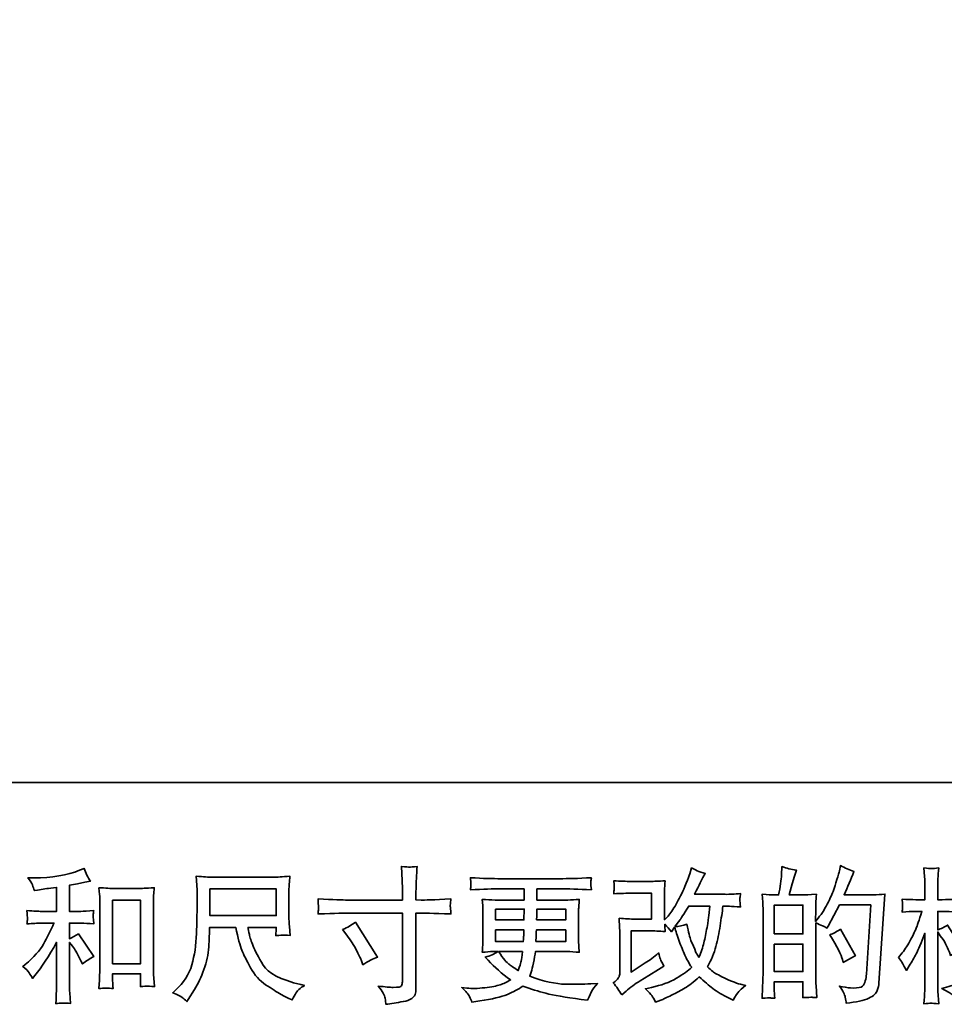
# Model space of a CAD drawing. Units: inches. Extents: x -26 to 431, y -285 to 45.
# Drawn here: x 133 to 202, y -285 to -211 of the extents above; entities that cross this region are included whole.
import ezdxf

# ---------------------------------------------------------------- set-up
doc = ezdxf.new("R2010")
doc.units = ezdxf.units.IN
doc.header["$MEASUREMENT"] = 0
doc.layers.add('图层 1', color=7, linetype='Continuous')

# ---------------------------------------------------------------- blocks, each defined once
blk = doc.blocks.new('block 3')
at = {"layer": '图层 1', "color": 7, "lineweight": 35}
for points in [[(39.956, -67.022), (40.915, -67.022), (40.915, -67.408), (39.956, -67.408), (39.956, -67.022)], [(38.547, -67.186), (38.952, -67.186), (38.952, -68.104), (38.547, -68.104), (38.547, -67.186)], [(44.09, -67.312), (44.506, -67.312), (44.502, -67.469), (44.09, -67.469), (44.09, -67.312)], [(48.125, -67.673), (48.125, -67.255), (48.541, -67.255), (48.541, -67.673), (48.125, -67.673)], [(48.125, -67.82), (48.541, -67.82), (48.541, -68.219), (48.125, -68.219), (48.125, -67.82)]]:
    blk.add_lwpolyline(points, dxfattribs=at)
for points, knots in [([(37.337, -68.236), (37.354, -68.261), (37.37, -68.288), (37.387, -68.317), (37.387, -68.317), (37.422, -68.274), (37.422, -68.274), (37.517, -68.156), (37.622, -67.997), (37.736, -67.794), (37.736, -67.794), (37.736, -68.325), (37.736, -68.325), (37.736, -68.402), (37.735, -68.461), (37.733, -68.502), (37.731, -68.542), (37.728, -68.603), (37.724, -68.683), (37.789, -68.673), (37.86, -68.673), (37.935, -68.681), (37.935, -68.681), (37.925, -68.526), (37.925, -68.526), (37.922, -68.495), (37.921, -68.431), (37.921, -68.331), (37.921, -68.331), (37.921, -67.796), (37.921, -67.796), (37.921, -67.796), (37.966, -67.852), (37.966, -67.852), (37.987, -67.878), (38.004, -67.902), (38.016, -67.924), (38.028, -67.946), (38.052, -67.992), (38.088, -68.063), (38.088, -68.063), (38.111, -68.108), (38.111, -68.108), (38.159, -68.068), (38.214, -68.032), (38.276, -67.999), (38.276, -67.999), (38.051, -67.672), (38.051, -67.672), (38.007, -67.701), (37.964, -67.724), (37.921, -67.742), (37.921, -67.742), (37.921, -67.517), (37.921, -67.517), (37.921, -67.517), (38.086, -67.517), (38.086, -67.517), (38.139, -67.517), (38.201, -67.521), (38.272, -67.529), (38.272, -67.529), (38.268, -67.466), (38.268, -67.466), (38.268, -67.466), (38.266, -67.434), (38.266, -67.434), (38.265, -67.426), (38.265, -67.414), (38.266, -67.399), (38.267, -67.383), (38.27, -67.361), (38.274, -67.334), (38.192, -67.342), (38.128, -67.346), (38.084, -67.346), (38.084, -67.346), (37.921, -67.346), (37.921, -67.346), (37.921, -67.346), (37.921, -66.968), (37.921, -66.968), (37.921, -66.968), (38.037, -66.947), (38.037, -66.947), (38.037, -66.947), (38.146, -66.924), (38.146, -66.924), (38.146, -66.924), (38.225, -66.91), (38.225, -66.91), (38.189, -66.854), (38.159, -66.791), (38.134, -66.724), (38.134, -66.724), (38.068, -66.751), (38.068, -66.751), (37.888, -66.824), (37.667, -66.86), (37.403, -66.86), (37.403, -66.86), (37.319, -66.86), (37.319, -66.86), (37.353, -66.904), (37.375, -66.939), (37.385, -66.964), (37.394, -66.99), (37.404, -67.017), (37.414, -67.044), (37.414, -67.044), (37.459, -67.038), (37.459, -67.038), (37.459, -67.038), (37.592, -67.017), (37.592, -67.017), (37.623, -67.013), (37.671, -67.007), (37.736, -66.999), (37.736, -66.999), (37.736, -67.346), (37.736, -67.346), (37.736, -67.346), (37.511, -67.346), (37.511, -67.346), (37.474, -67.346), (37.405, -67.342), (37.306, -67.334), (37.31, -67.398), (37.312, -67.434), (37.313, -67.442), (37.314, -67.45), (37.314, -67.461), (37.312, -67.474), (37.311, -67.487), (37.309, -67.505), (37.306, -67.529), (37.39, -67.521), (37.459, -67.517), (37.511, -67.517), (37.511, -67.517), (37.697, -67.517), (37.697, -67.517), (37.649, -67.625), (37.598, -67.725), (37.547, -67.819), (37.495, -67.913), (37.407, -68.011), (37.281, -68.114), (37.281, -68.114), (37.246, -68.143), (37.246, -68.143), (37.29, -68.181), (37.321, -68.212), (37.337, -68.236)], [0, 0, 0, 0, 1, 1, 1, 2, 2, 2, 3, 3, 3, 4, 4, 4, 5, 5, 5, 6, 6, 6, 7, 7, 7, 8, 8, 8, 9, 9, 9, 10, 10, 10, 11, 11, 11, 12, 12, 12, 13, 13, 13, 14, 14, 14, 15, 15, 15, 16, 16, 16, 17, 17, 17, 18, 18, 18, 19, 19, 19, 20, 20, 20, 21, 21, 21, 22, 22, 22, 23, 23, 23, 24, 24, 24, 25, 25, 25, 26, 26, 26, 27, 27, 27, 28, 28, 28, 29, 29, 29, 30, 30, 30, 31, 31, 31, 32, 32, 32, 33, 33, 33, 34, 34, 34, 35, 35, 35, 36, 36, 36, 37, 37, 37, 38, 38, 38, 39, 39, 39, 40, 40, 40, 41, 41, 41, 42, 42, 42, 43, 43, 43, 44, 44, 44, 45, 45, 45, 46, 46, 46, 47, 47, 47, 48, 48, 48, 49, 49, 49, 50, 50, 50, 51, 51, 51, 51]), ([(41.947, -67.182), (41.947, -67.182), (42.743, -67.182), (42.743, -67.182), (42.743, -67.182), (42.743, -67.093), (42.743, -67.093), (42.743, -67.011), (42.741, -66.945), (42.739, -66.897), (42.739, -66.897), (42.728, -66.696), (42.728, -66.696), (42.794, -66.702), (42.834, -66.705), (42.847, -66.705), (42.859, -66.706), (42.895, -66.703), (42.955, -66.696), (42.949, -66.786), (42.945, -66.863), (42.942, -66.928), (42.94, -66.993), (42.938, -67.048), (42.938, -67.093), (42.938, -67.093), (42.938, -67.18), (42.938, -67.18), (42.938, -67.18), (43.011, -67.182), (43.011, -67.182), (43.052, -67.184), (43.197, -67.178), (43.445, -67.166), (43.441, -67.196), (43.438, -67.219), (43.436, -67.236), (43.435, -67.252), (43.434, -67.265), (43.435, -67.274), (43.436, -67.285), (43.439, -67.321), (43.445, -67.384), (43.179, -67.374), (43.033, -67.37), (43.007, -67.37), (43.007, -67.37), (42.938, -67.37), (42.938, -67.37), (42.938, -67.37), (42.938, -68.455), (42.938, -68.455), (42.938, -68.48), (42.936, -68.505), (42.933, -68.532), (42.929, -68.559), (42.911, -68.584), (42.877, -68.606), (42.843, -68.629), (42.802, -68.645), (42.755, -68.653), (42.708, -68.661), (42.663, -68.668), (42.621, -68.675), (42.578, -68.681), (42.539, -68.687), (42.503, -68.692), (42.501, -68.672), (42.498, -68.642), (42.493, -68.604), (42.487, -68.566), (42.454, -68.508), (42.393, -68.428), (42.49, -68.44), (42.562, -68.447), (42.61, -68.447), (42.683, -68.448), (42.723, -68.44), (42.729, -68.424), (42.735, -68.407), (42.739, -68.388), (42.741, -68.367), (42.742, -68.345), (42.743, -68.316), (42.743, -68.277), (42.743, -68.277), (42.743, -67.37), (42.743, -67.37), (42.743, -67.37), (41.947, -67.37), (41.947, -67.37), (41.919, -67.37), (41.777, -67.374), (41.521, -67.384), (41.524, -67.352), (41.525, -67.329), (41.526, -67.316), (41.527, -67.303), (41.527, -67.289), (41.526, -67.276), (41.525, -67.262), (41.524, -67.226), (41.521, -67.166), (41.741, -67.177), (41.883, -67.182), (41.947, -67.182)], [0, 0, 0, 0, 1, 1, 1, 2, 2, 2, 3, 3, 3, 4, 4, 4, 5, 5, 5, 6, 6, 6, 7, 7, 7, 8, 8, 8, 9, 9, 9, 10, 10, 10, 11, 11, 11, 12, 12, 12, 13, 13, 13, 14, 14, 14, 15, 15, 15, 16, 16, 16, 17, 17, 17, 18, 18, 18, 19, 19, 19, 20, 20, 20, 21, 21, 21, 22, 22, 22, 23, 23, 23, 24, 24, 24, 25, 25, 25, 26, 26, 26, 27, 27, 27, 28, 28, 28, 29, 29, 29, 30, 30, 30, 31, 31, 31, 32, 32, 32, 33, 33, 33, 34, 34, 34, 35, 35, 35, 35]), ([(45.917, -68.557), (45.917, -68.557), (45.979, -68.503), (45.979, -68.503), (46.04, -68.451), (46.108, -68.4), (46.183, -68.352), (46.183, -68.352), (46.311, -68.276), (46.311, -68.276), (46.311, -68.276), (46.45, -68.187), (46.45, -68.187), (46.45, -68.187), (46.528, -68.139), (46.528, -68.139), (46.503, -68.096), (46.486, -68.063), (46.477, -68.039), (46.468, -68.014), (46.459, -67.984), (46.45, -67.947), (46.382, -68.006), (46.318, -68.055), (46.257, -68.094), (46.257, -68.094), (46.053, -68.226), (46.053, -68.226), (46.053, -68.226), (46.053, -67.629), (46.053, -67.629), (46.053, -67.629), (46.311, -67.629), (46.311, -67.629), (46.382, -67.629), (46.46, -67.632), (46.545, -67.639), (46.543, -67.605), (46.541, -67.569), (46.541, -67.534), (46.573, -67.568), (46.605, -67.604), (46.636, -67.641), (46.636, -67.641), (46.682, -67.577), (46.682, -67.577), (46.698, -67.631), (46.72, -67.697), (46.749, -67.776), (46.777, -67.855), (46.804, -67.923), (46.829, -67.979), (46.855, -68.034), (46.888, -68.094), (46.93, -68.156), (46.883, -68.203), (46.809, -68.256), (46.709, -68.315), (46.608, -68.374), (46.487, -68.418), (46.347, -68.447), (46.347, -68.447), (46.259, -68.466), (46.259, -68.466), (46.306, -68.514), (46.337, -68.547), (46.351, -68.566), (46.366, -68.584), (46.384, -68.616), (46.407, -68.66), (46.407, -68.66), (46.484, -68.631), (46.484, -68.631), (46.514, -68.62), (46.565, -68.597), (46.638, -68.561), (46.711, -68.525), (46.776, -68.49), (46.833, -68.456), (46.889, -68.422), (46.957, -68.369), (47.037, -68.296), (47.112, -68.362), (47.178, -68.418), (47.236, -68.464), (47.294, -68.509), (47.375, -68.557), (47.48, -68.608), (47.48, -68.608), (47.529, -68.633), (47.529, -68.633), (47.568, -68.567), (47.595, -68.524), (47.61, -68.506), (47.625, -68.487), (47.659, -68.46), (47.711, -68.422), (47.711, -68.422), (47.637, -68.402), (47.637, -68.402), (47.561, -68.381), (47.481, -68.35), (47.398, -68.309), (47.314, -68.269), (47.26, -68.238), (47.234, -68.218), (47.209, -68.197), (47.184, -68.174), (47.159, -68.15), (47.216, -68.048), (47.256, -67.949), (47.281, -67.854), (47.306, -67.759), (47.326, -67.659), (47.342, -67.555), (47.358, -67.451), (47.371, -67.356), (47.382, -67.27), (47.382, -67.27), (47.416, -67.27), (47.416, -67.27), (47.421, -67.27), (47.495, -67.274), (47.637, -67.281), (47.631, -67.228), (47.628, -67.197), (47.627, -67.187), (47.626, -67.177), (47.627, -67.166), (47.628, -67.151), (47.63, -67.137), (47.633, -67.116), (47.637, -67.089), (47.553, -67.097), (47.479, -67.101), (47.416, -67.099), (47.416, -67.099), (46.971, -67.099), (46.971, -67.099), (47.04, -66.958), (47.081, -66.877), (47.093, -66.856), (47.093, -66.856), (47.126, -66.798), (47.126, -66.798), (47.037, -66.771), (46.97, -66.743), (46.928, -66.716), (46.928, -66.716), (46.901, -66.803), (46.901, -66.803), (46.893, -66.827), (46.875, -66.873), (46.849, -66.938), (46.823, -67.004), (46.803, -67.051), (46.79, -67.079), (46.777, -67.108), (46.749, -67.161), (46.705, -67.241), (46.66, -67.32), (46.621, -67.378), (46.587, -67.414), (46.587, -67.414), (46.535, -67.467), (46.535, -67.467), (46.535, -67.467), (46.535, -67.128), (46.535, -67.128), (46.535, -67.095), (46.535, -67.064), (46.536, -67.034), (46.536, -67.004), (46.54, -66.96), (46.545, -66.904), (46.455, -66.909), (46.381, -66.912), (46.326, -66.912), (46.326, -66.912), (46.049, -66.912), (46.049, -66.912), (45.982, -66.912), (45.9, -66.909), (45.801, -66.904), (45.801, -66.904), (45.807, -66.959), (45.807, -66.959), (45.807, -66.96), (45.807, -66.973), (45.807, -66.998), (45.807, -66.998), (45.807, -67.026), (45.807, -67.026), (45.805, -67.041), (45.803, -67.062), (45.801, -67.091), (45.908, -67.086), (45.993, -67.083), (46.055, -67.083), (46.055, -67.083), (46.35, -67.083), (46.35, -67.083), (46.35, -67.083), (46.35, -67.458), (46.35, -67.458), (46.35, -67.458), (46.106, -67.458), (46.106, -67.458), (46.043, -67.458), (45.968, -67.454), (45.88, -67.447), (45.88, -67.447), (45.886, -67.584), (45.886, -67.584), (45.889, -67.647), (45.89, -67.687), (45.89, -67.705), (45.89, -67.705), (45.89, -68.203), (45.89, -68.203), (45.89, -68.231), (45.888, -68.253), (45.885, -68.27), (45.881, -68.287), (45.875, -68.303), (45.866, -68.316), (45.857, -68.329), (45.833, -68.351), (45.793, -68.381), (45.843, -68.439), (45.884, -68.498), (45.917, -68.557)], [0, 0, 0, 0, 1, 1, 1, 2, 2, 2, 3, 3, 3, 4, 4, 4, 5, 5, 5, 6, 6, 6, 7, 7, 7, 8, 8, 8, 9, 9, 9, 10, 10, 10, 11, 11, 11, 12, 12, 12, 13, 13, 13, 14, 14, 14, 15, 15, 15, 16, 16, 16, 17, 17, 17, 18, 18, 18, 19, 19, 19, 20, 20, 20, 21, 21, 21, 22, 22, 22, 23, 23, 23, 24, 24, 24, 25, 25, 25, 26, 26, 26, 27, 27, 27, 28, 28, 28, 29, 29, 29, 30, 30, 30, 31, 31, 31, 32, 32, 32, 33, 33, 33, 34, 34, 34, 35, 35, 35, 36, 36, 36, 37, 37, 37, 38, 38, 38, 39, 39, 39, 40, 40, 40, 41, 41, 41, 42, 42, 42, 43, 43, 43, 44, 44, 44, 45, 45, 45, 46, 46, 46, 47, 47, 47, 48, 48, 48, 49, 49, 49, 50, 50, 50, 51, 51, 51, 52, 52, 52, 53, 53, 53, 54, 54, 54, 55, 55, 55, 56, 56, 56, 57, 57, 57, 58, 58, 58, 59, 59, 59, 60, 60, 60, 61, 61, 61, 62, 62, 62, 63, 63, 63, 64, 64, 64, 65, 65, 65, 66, 66, 66, 67, 67, 67, 68, 68, 68, 69, 69, 69, 70, 70, 70, 71, 71, 71, 72, 72, 72, 73, 73, 73, 74, 74, 74, 75, 75, 75, 76, 76, 76, 77, 77, 77, 77]), ([(48.069, -68.601), (48.083, -68.602), (48.104, -68.604), (48.131, -68.605), (48.127, -68.544), (48.125, -68.504), (48.125, -68.483), (48.125, -68.483), (48.125, -68.365), (48.125, -68.365), (48.125, -68.365), (48.541, -68.365), (48.541, -68.365), (48.541, -68.365), (48.541, -68.483), (48.541, -68.483), (48.541, -68.493), (48.541, -68.508), (48.539, -68.529), (48.538, -68.549), (48.537, -68.571), (48.537, -68.595), (48.613, -68.592), (48.658, -68.591), (48.673, -68.591), (48.688, -68.592), (48.71, -68.593), (48.741, -68.595), (48.741, -68.595), (48.73, -68.425), (48.73, -68.425), (48.727, -68.385), (48.726, -68.332), (48.726, -68.266), (48.726, -68.266), (48.726, -67.514), (48.726, -67.514), (48.799, -67.542), (48.853, -67.567), (48.887, -67.589), (48.887, -67.589), (48.904, -67.56), (48.904, -67.56), (48.904, -67.56), (49.071, -67.252), (49.071, -67.252), (49.071, -67.252), (49.522, -67.252), (49.522, -67.252), (49.522, -67.252), (49.46, -68.258), (49.46, -68.258), (49.457, -68.29), (49.452, -68.322), (49.443, -68.354), (49.435, -68.387), (49.421, -68.412), (49.401, -68.431), (49.381, -68.449), (49.336, -68.458), (49.266, -68.457), (49.219, -68.457), (49.168, -68.451), (49.115, -68.438), (49.115, -68.438), (49.069, -68.428), (49.069, -68.428), (49.119, -68.501), (49.146, -68.555), (49.153, -68.589), (49.159, -68.624), (49.164, -68.652), (49.166, -68.674), (49.314, -68.663), (49.423, -68.639), (49.493, -68.604), (49.563, -68.569), (49.605, -68.532), (49.617, -68.492), (49.629, -68.452), (49.637, -68.417), (49.64, -68.387), (49.64, -68.387), (49.727, -67.095), (49.727, -67.095), (49.669, -67.102), (49.614, -67.106), (49.563, -67.106), (49.563, -67.106), (49.137, -67.106), (49.137, -67.106), (49.187, -66.994), (49.234, -66.882), (49.278, -66.769), (49.212, -66.747), (49.147, -66.718), (49.084, -66.683), (49.084, -66.683), (49.069, -66.759), (49.069, -66.759), (49.064, -66.783), (49.051, -66.825), (49.032, -66.887), (49.013, -66.949), (48.998, -66.997), (48.987, -67.031), (48.976, -67.064), (48.949, -67.124), (48.908, -67.209), (48.867, -67.294), (48.818, -67.373), (48.761, -67.445), (48.761, -67.445), (48.724, -67.492), (48.724, -67.492), (48.724, -67.492), (48.726, -67.319), (48.726, -67.319), (48.726, -67.276), (48.726, -67.242), (48.727, -67.217), (48.727, -67.192), (48.731, -67.153), (48.736, -67.098), (48.63, -67.105), (48.57, -67.108), (48.557, -67.108), (48.557, -67.108), (48.342, -67.108), (48.342, -67.108), (48.342, -67.108), (48.386, -66.947), (48.386, -66.947), (48.386, -66.947), (48.416, -66.834), (48.416, -66.834), (48.416, -66.834), (48.445, -66.749), (48.445, -66.749), (48.371, -66.739), (48.302, -66.722), (48.237, -66.697), (48.237, -66.697), (48.231, -66.815), (48.231, -66.815), (48.227, -66.891), (48.212, -66.989), (48.187, -67.108), (48.187, -67.108), (48.105, -67.108), (48.105, -67.108), (48.085, -67.108), (48.034, -67.105), (47.95, -67.098), (47.95, -67.098), (47.959, -67.213), (47.959, -67.213), (47.961, -67.251), (47.963, -67.288), (47.963, -67.321), (47.963, -67.321), (47.963, -68.267), (47.963, -68.267), (47.961, -68.32), (47.959, -68.371), (47.957, -68.419), (47.955, -68.467), (47.952, -68.529), (47.948, -68.605), (48.014, -68.601), (48.054, -68.599), (48.069, -68.601)], [0, 0, 0, 0, 1, 1, 1, 2, 2, 2, 3, 3, 3, 4, 4, 4, 5, 5, 5, 6, 6, 6, 7, 7, 7, 8, 8, 8, 9, 9, 9, 10, 10, 10, 11, 11, 11, 12, 12, 12, 13, 13, 13, 14, 14, 14, 15, 15, 15, 16, 16, 16, 17, 17, 17, 18, 18, 18, 19, 19, 19, 20, 20, 20, 21, 21, 21, 22, 22, 22, 23, 23, 23, 24, 24, 24, 25, 25, 25, 26, 26, 26, 27, 27, 27, 28, 28, 28, 29, 29, 29, 30, 30, 30, 31, 31, 31, 32, 32, 32, 33, 33, 33, 34, 34, 34, 35, 35, 35, 36, 36, 36, 37, 37, 37, 38, 38, 38, 39, 39, 39, 40, 40, 40, 41, 41, 41, 42, 42, 42, 43, 43, 43, 44, 44, 44, 45, 45, 45, 46, 46, 46, 47, 47, 47, 48, 48, 48, 49, 49, 49, 50, 50, 50, 51, 51, 51, 52, 52, 52, 53, 53, 53, 54, 54, 54, 55, 55, 55, 56, 56, 56, 57, 57, 57, 57]), ([(49.924, -68.013), (49.924, -68.013), (49.968, -68.073), (49.968, -68.073), (49.968, -68.076), (49.991, -68.119), (50.038, -68.201), (50.038, -68.201), (50.079, -68.135), (50.079, -68.135), (50.117, -68.076), (50.15, -68.017), (50.181, -67.96), (50.211, -67.903), (50.253, -67.804), (50.307, -67.664), (50.307, -67.664), (50.307, -68.342), (50.307, -68.342), (50.307, -68.397), (50.305, -68.449), (50.303, -68.499), (50.3, -68.548), (50.296, -68.611), (50.292, -68.687), (50.341, -68.68), (50.375, -68.677), (50.394, -68.677), (50.413, -68.678), (50.45, -68.681), (50.506, -68.687), (50.506, -68.687), (50.495, -68.501), (50.495, -68.501), (50.493, -68.457), (50.491, -68.404), (50.491, -68.342), (50.491, -68.342), (50.491, -67.645), (50.491, -67.645), (50.491, -67.645), (50.529, -67.699), (50.529, -67.699), (50.529, -67.699), (50.572, -67.755), (50.572, -67.755), (50.584, -67.773), (50.6, -67.802), (50.62, -67.844), (50.639, -67.886), (50.653, -67.917), (50.661, -67.935), (50.661, -67.935), (50.679, -67.984), (50.679, -67.984), (50.733, -67.946), (50.788, -67.911), (50.845, -67.881), (50.845, -67.881), (50.634, -67.544), (50.634, -67.544), (50.589, -67.574), (50.541, -67.598), (50.491, -67.616), (50.491, -67.616), (50.491, -67.348), (50.491, -67.348), (50.491, -67.348), (50.564, -67.348), (50.564, -67.348), (50.624, -67.348), (50.688, -67.351), (50.756, -67.358), (50.749, -67.305), (50.746, -67.267), (50.746, -67.245), (50.747, -67.224), (50.75, -67.197), (50.756, -67.168), (50.682, -67.174), (50.615, -67.177), (50.557, -67.177), (50.557, -67.177), (50.491, -67.177), (50.491, -67.177), (50.491, -67.177), (50.491, -66.997), (50.491, -66.997), (50.491, -66.961), (50.493, -66.92), (50.495, -66.873), (50.498, -66.826), (50.502, -66.774), (50.506, -66.716), (50.457, -66.724), (50.422, -66.727), (50.402, -66.727), (50.382, -66.726), (50.345, -66.723), (50.292, -66.716), (50.292, -66.716), (50.3, -66.842), (50.3, -66.842), (50.305, -66.904), (50.307, -66.958), (50.307, -67.003), (50.307, -67.003), (50.307, -67.177), (50.307, -67.177), (50.307, -67.177), (50.174, -67.177), (50.174, -67.177), (50.118, -67.177), (50.052, -67.174), (49.978, -67.168), (49.978, -67.168), (49.984, -67.234), (49.984, -67.234), (49.984, -67.238), (49.984, -67.246), (49.983, -67.259), (49.982, -67.272), (49.981, -67.285), (49.981, -67.3), (49.98, -67.314), (49.979, -67.334), (49.978, -67.358), (50.046, -67.351), (50.109, -67.348), (50.168, -67.348), (50.168, -67.348), (50.263, -67.348), (50.263, -67.348), (50.221, -67.48), (50.193, -67.561), (50.181, -67.591), (50.168, -67.622), (50.142, -67.675), (50.103, -67.751), (50.063, -67.828), (50.022, -67.893), (49.978, -67.947), (49.978, -67.947), (49.924, -68.013), (49.924, -68.013)], [0, 0, 0, 0, 1, 1, 1, 2, 2, 2, 3, 3, 3, 4, 4, 4, 5, 5, 5, 6, 6, 6, 7, 7, 7, 8, 8, 8, 9, 9, 9, 10, 10, 10, 11, 11, 11, 12, 12, 12, 13, 13, 13, 14, 14, 14, 15, 15, 15, 16, 16, 16, 17, 17, 17, 18, 18, 18, 19, 19, 19, 20, 20, 20, 21, 21, 21, 22, 22, 22, 23, 23, 23, 24, 24, 24, 25, 25, 25, 26, 26, 26, 27, 27, 27, 28, 28, 28, 29, 29, 29, 30, 30, 30, 31, 31, 31, 32, 32, 32, 33, 33, 33, 34, 34, 34, 35, 35, 35, 36, 36, 36, 37, 37, 37, 38, 38, 38, 39, 39, 39, 40, 40, 40, 41, 41, 41, 42, 42, 42, 43, 43, 43, 44, 44, 44, 45, 45, 45, 46, 46, 46, 47, 47, 47, 48, 48, 48, 48]), ([(39.551, -68.592), (39.57, -68.604), (39.594, -68.624), (39.623, -68.652), (39.623, -68.652), (39.639, -68.625), (39.639, -68.625), (39.639, -68.625), (39.734, -68.476), (39.734, -68.476), (39.784, -68.393), (39.829, -68.298), (39.869, -68.189), (39.909, -68.08), (39.931, -67.97), (39.938, -67.86), (39.944, -67.75), (39.949, -67.656), (39.951, -67.579), (39.951, -67.579), (40.33, -67.579), (40.33, -67.579), (40.361, -67.735), (40.39, -67.844), (40.417, -67.908), (40.443, -67.972), (40.485, -68.058), (40.543, -68.164), (40.602, -68.27), (40.675, -68.352), (40.762, -68.41), (40.849, -68.468), (40.924, -68.515), (40.987, -68.551), (41.051, -68.588), (41.095, -68.61), (41.12, -68.619), (41.12, -68.619), (41.147, -68.629), (41.147, -68.629), (41.185, -68.549), (41.218, -68.498), (41.244, -68.477), (41.27, -68.455), (41.296, -68.437), (41.323, -68.42), (41.323, -68.42), (41.273, -68.408), (41.273, -68.408), (40.977, -68.336), (40.795, -68.242), (40.727, -68.125), (40.658, -68.009), (40.609, -67.917), (40.58, -67.848), (40.552, -67.779), (40.534, -67.723), (40.526, -67.681), (40.518, -67.639), (40.512, -67.605), (40.507, -67.579), (40.507, -67.579), (40.915, -67.579), (40.915, -67.579), (40.915, -67.579), (40.915, -67.625), (40.915, -67.625), (40.915, -67.631), (40.913, -67.642), (40.911, -67.658), (40.909, -67.674), (40.908, -67.687), (40.908, -67.697), (40.972, -67.693), (41.009, -67.69), (41.019, -67.689), (41.029, -67.689), (41.061, -67.691), (41.116, -67.697), (41.116, -67.697), (41.106, -67.567), (41.106, -67.567), (41.101, -67.518), (41.099, -67.469), (41.099, -67.419), (41.099, -67.419), (41.099, -67.032), (41.099, -67.032), (41.099, -67.009), (41.101, -66.982), (41.103, -66.949), (41.106, -66.916), (41.11, -66.878), (41.114, -66.837), (41, -66.847), (40.924, -66.851), (40.886, -66.851), (40.886, -66.851), (39.976, -66.851), (39.976, -66.851), (39.939, -66.851), (39.865, -66.847), (39.755, -66.837), (39.755, -66.837), (39.77, -67.032), (39.77, -67.032), (39.771, -67.051), (39.771, -67.1), (39.77, -67.179), (39.77, -67.179), (39.77, -67.349), (39.77, -67.349), (39.768, -67.356), (39.767, -67.408), (39.765, -67.506), (39.765, -67.506), (39.761, -67.666), (39.761, -67.666), (39.754, -67.834), (39.732, -67.986), (39.693, -68.121), (39.654, -68.257), (39.575, -68.381), (39.453, -68.493), (39.453, -68.493), (39.418, -68.526), (39.418, -68.526), (39.488, -68.557), (39.532, -68.579), (39.551, -68.592)], [0, 0, 0, 0, 1, 1, 1, 2, 2, 2, 3, 3, 3, 4, 4, 4, 5, 5, 5, 6, 6, 6, 7, 7, 7, 8, 8, 8, 9, 9, 9, 10, 10, 10, 11, 11, 11, 12, 12, 12, 13, 13, 13, 14, 14, 14, 15, 15, 15, 16, 16, 16, 17, 17, 17, 18, 18, 18, 19, 19, 19, 20, 20, 20, 21, 21, 21, 22, 22, 22, 23, 23, 23, 24, 24, 24, 25, 25, 25, 26, 26, 26, 27, 27, 27, 28, 28, 28, 29, 29, 29, 30, 30, 30, 31, 31, 31, 32, 32, 32, 33, 33, 33, 34, 34, 34, 35, 35, 35, 36, 36, 36, 37, 37, 37, 38, 38, 38, 39, 39, 39, 40, 40, 40, 41, 41, 41, 42, 42, 42, 43, 43, 43, 43]), ([(43.713, -68.58), (43.727, -68.61), (43.738, -68.638), (43.747, -68.663), (43.747, -68.663), (43.862, -68.644), (43.862, -68.644), (44.041, -68.617), (44.174, -68.585), (44.261, -68.55), (44.347, -68.515), (44.421, -68.475), (44.485, -68.429), (44.6, -68.471), (44.711, -68.505), (44.82, -68.533), (44.929, -68.562), (45.099, -68.591), (45.329, -68.622), (45.329, -68.622), (45.42, -68.634), (45.42, -68.634), (45.42, -68.634), (45.445, -68.582), (45.445, -68.582), (45.445, -68.582), (45.48, -68.508), (45.48, -68.508), (45.498, -68.475), (45.527, -68.436), (45.567, -68.392), (45.567, -68.392), (45.468, -68.396), (45.468, -68.396), (45.359, -68.402), (45.236, -68.403), (45.099, -68.401), (44.963, -68.399), (44.792, -68.361), (44.586, -68.287), (44.586, -68.287), (44.611, -68.214), (44.611, -68.214), (44.617, -68.196), (44.626, -68.156), (44.638, -68.094), (44.651, -68.032), (44.66, -67.977), (44.667, -67.929), (44.667, -67.929), (45.124, -67.929), (45.124, -67.929), (45.181, -67.929), (45.24, -67.933), (45.302, -67.939), (45.302, -67.939), (45.296, -67.853), (45.296, -67.853), (45.293, -67.816), (45.292, -67.784), (45.292, -67.758), (45.292, -67.758), (45.292, -67.345), (45.292, -67.345), (45.292, -67.325), (45.293, -67.301), (45.295, -67.272), (45.297, -67.243), (45.3, -67.21), (45.302, -67.172), (45.244, -67.179), (45.189, -67.182), (45.137, -67.182), (45.137, -67.182), (44.688, -67.182), (44.688, -67.182), (44.688, -67.182), (44.688, -67.02), (44.688, -67.02), (44.688, -67.02), (45.023, -67.02), (45.023, -67.02), (45.138, -67.02), (45.289, -67.024), (45.478, -67.034), (45.473, -66.985), (45.469, -66.956), (45.468, -66.949), (45.468, -66.94), (45.468, -66.929), (45.47, -66.916), (45.471, -66.902), (45.474, -66.883), (45.478, -66.859), (45.286, -66.869), (45.134, -66.873), (45.021, -66.873), (45.021, -66.873), (44.163, -66.873), (44.163, -66.873), (44.057, -66.873), (43.911, -66.869), (43.727, -66.859), (43.731, -66.896), (43.733, -66.923), (43.733, -66.94), (43.734, -66.958), (43.734, -66.971), (43.733, -66.981), (43.733, -66.991), (43.731, -67.009), (43.727, -67.034), (43.913, -67.024), (44.057, -67.02), (44.161, -67.02), (44.161, -67.02), (44.504, -67.02), (44.504, -67.02), (44.504, -67.02), (44.504, -67.182), (44.504, -67.182), (44.504, -67.182), (44.083, -67.182), (44.083, -67.182), (44.024, -67.182), (43.962, -67.179), (43.897, -67.172), (43.897, -67.172), (43.904, -67.26), (43.904, -67.26), (43.905, -67.278), (43.906, -67.306), (43.906, -67.345), (43.906, -67.345), (43.906, -67.76), (43.906, -67.76), (43.906, -67.791), (43.905, -67.818), (43.904, -67.842), (43.902, -67.867), (43.9, -67.899), (43.897, -67.939), (43.954, -67.933), (44.007, -67.929), (44.057, -67.929), (44.057, -67.929), (44.121, -67.929), (44.121, -67.929), (44.074, -67.964), (44.014, -67.99), (43.941, -68.008), (43.941, -68.008), (43.984, -68.055), (43.984, -68.055), (44.074, -68.154), (44.181, -68.249), (44.307, -68.338), (44.253, -68.371), (44.203, -68.396), (44.155, -68.411), (44.107, -68.426), (44.033, -68.44), (43.933, -68.452), (43.832, -68.464), (43.747, -68.466), (43.676, -68.458), (43.676, -68.458), (43.602, -68.45), (43.602, -68.45), (43.662, -68.506), (43.7, -68.55), (43.713, -68.58)], [0, 0, 0, 0, 1, 1, 1, 2, 2, 2, 3, 3, 3, 4, 4, 4, 5, 5, 5, 6, 6, 6, 7, 7, 7, 8, 8, 8, 9, 9, 9, 10, 10, 10, 11, 11, 11, 12, 12, 12, 13, 13, 13, 14, 14, 14, 15, 15, 15, 16, 16, 16, 17, 17, 17, 18, 18, 18, 19, 19, 19, 20, 20, 20, 21, 21, 21, 22, 22, 22, 23, 23, 23, 24, 24, 24, 25, 25, 25, 26, 26, 26, 27, 27, 27, 28, 28, 28, 29, 29, 29, 30, 30, 30, 31, 31, 31, 32, 32, 32, 33, 33, 33, 34, 34, 34, 35, 35, 35, 36, 36, 36, 37, 37, 37, 38, 38, 38, 39, 39, 39, 40, 40, 40, 41, 41, 41, 42, 42, 42, 43, 43, 43, 44, 44, 44, 45, 45, 45, 46, 46, 46, 47, 47, 47, 48, 48, 48, 49, 49, 49, 50, 50, 50, 51, 51, 51, 52, 52, 52, 53, 53, 53, 54, 54, 54, 55, 55, 55, 56, 56, 56, 57, 57, 57, 57]), ([(38.349, -67.003), (38.349, -67.003), (38.358, -67.102), (38.358, -67.102), (38.36, -67.135), (38.362, -67.168), (38.362, -67.204), (38.362, -67.204), (38.362, -68.094), (38.362, -68.094), (38.362, -68.163), (38.36, -68.221), (38.358, -68.265), (38.356, -68.31), (38.354, -68.377), (38.349, -68.465), (38.418, -68.457), (38.486, -68.457), (38.553, -68.465), (38.549, -68.418), (38.547, -68.382), (38.547, -68.356), (38.547, -68.356), (38.547, -68.25), (38.547, -68.25), (38.547, -68.25), (38.952, -68.25), (38.952, -68.25), (38.952, -68.25), (38.952, -68.32), (38.952, -68.32), (38.952, -68.329), (38.951, -68.343), (38.95, -68.364), (38.948, -68.385), (38.948, -68.409), (38.948, -68.436), (39.002, -68.431), (39.034, -68.428), (39.045, -68.429), (39.055, -68.429), (39.092, -68.432), (39.153, -68.436), (39.153, -68.436), (39.14, -68.258), (39.14, -68.258), (39.138, -68.224), (39.136, -68.163), (39.136, -68.077), (39.136, -68.077), (39.136, -67.196), (39.136, -67.196), (39.136, -67.17), (39.137, -67.142), (39.139, -67.112), (39.141, -67.082), (39.145, -67.046), (39.149, -67.003), (39.028, -67.011), (38.955, -67.015), (38.929, -67.015), (38.929, -67.015), (38.569, -67.015), (38.569, -67.015), (38.55, -67.015), (38.52, -67.014), (38.479, -67.011), (38.438, -67.009), (38.395, -67.006), (38.349, -67.003)], [0, 0, 0, 0, 1, 1, 1, 2, 2, 2, 3, 3, 3, 4, 4, 4, 5, 5, 5, 6, 6, 6, 7, 7, 7, 8, 8, 8, 9, 9, 9, 10, 10, 10, 11, 11, 11, 12, 12, 12, 13, 13, 13, 14, 14, 14, 15, 15, 15, 16, 16, 16, 17, 17, 17, 18, 18, 18, 19, 19, 19, 20, 20, 20, 21, 21, 21, 22, 22, 22, 23, 23, 23, 23]), ([(50.897, -67.102), (50.897, -67.102), (50.903, -67.201), (50.903, -67.201), (50.906, -67.26), (50.916, -67.353), (50.935, -67.481), (50.954, -67.608), (50.982, -67.72), (51.02, -67.815), (51.058, -67.911), (51.106, -68.013), (51.164, -68.121), (51.109, -68.174), (51.031, -68.234), (50.93, -68.301), (50.83, -68.368), (50.737, -68.413), (50.651, -68.435), (50.651, -68.435), (50.55, -68.462), (50.55, -68.462), (50.55, -68.462), (50.647, -68.515), (50.647, -68.515), (50.676, -68.531), (50.718, -68.569), (50.773, -68.631), (50.773, -68.631), (50.833, -68.588), (50.833, -68.588), (50.837, -68.585), (50.865, -68.567), (50.919, -68.534), (50.972, -68.501), (51.025, -68.464), (51.077, -68.423), (51.129, -68.382), (51.197, -68.329), (51.28, -68.263), (51.369, -68.34), (51.447, -68.401), (51.514, -68.446), (51.581, -68.491), (51.658, -68.533), (51.745, -68.573), (51.745, -68.573), (51.815, -68.606), (51.815, -68.606), (51.815, -68.606), (51.838, -68.557), (51.838, -68.557), (51.849, -68.531), (51.887, -68.475), (51.953, -68.389), (51.953, -68.389), (51.854, -68.362), (51.854, -68.362), (51.751, -68.336), (51.668, -68.305), (51.605, -68.27), (51.542, -68.235), (51.473, -68.187), (51.397, -68.125), (51.455, -68.031), (51.504, -67.937), (51.545, -67.844), (51.586, -67.751), (51.616, -67.671), (51.635, -67.605), (51.654, -67.538), (51.675, -67.456), (51.698, -67.36), (51.721, -67.263), (51.736, -67.199), (51.743, -67.166), (51.743, -67.166), (51.769, -67.029), (51.769, -67.029), (51.774, -67.006), (51.782, -66.971), (51.794, -66.924), (51.71, -66.931), (51.63, -66.934), (51.552, -66.934), (51.552, -66.934), (51.042, -66.934), (51.042, -66.934), (51.029, -66.934), (50.948, -66.93), (50.798, -66.922), (50.803, -66.971), (50.806, -67.001), (50.805, -67.011), (50.804, -67.022), (50.803, -67.034), (50.803, -67.048), (50.802, -67.063), (50.801, -67.085), (50.798, -67.114), (50.798, -67.114), (50.897, -67.102), (50.897, -67.102)], [0, 0, 0, 0, 1, 1, 1, 2, 2, 2, 3, 3, 3, 4, 4, 4, 5, 5, 5, 6, 6, 6, 7, 7, 7, 8, 8, 8, 9, 9, 9, 10, 10, 10, 11, 11, 11, 12, 12, 12, 13, 13, 13, 14, 14, 14, 15, 15, 15, 16, 16, 16, 17, 17, 17, 18, 18, 18, 19, 19, 19, 20, 20, 20, 21, 21, 21, 22, 22, 22, 23, 23, 23, 24, 24, 24, 25, 25, 25, 26, 26, 26, 27, 27, 27, 28, 28, 28, 29, 29, 29, 30, 30, 30, 31, 31, 31, 32, 32, 32, 33, 33, 33, 34, 34, 34, 34]), ([(44.684, -67.469), (44.684, -67.469), (44.686, -67.418), (44.686, -67.418), (44.686, -67.402), (44.686, -67.367), (44.688, -67.312), (44.688, -67.312), (45.107, -67.312), (45.107, -67.312), (45.107, -67.312), (45.107, -67.469), (45.107, -67.469), (45.107, -67.469), (44.684, -67.469), (44.684, -67.469)], [0, 0, 0, 0, 1, 1, 1, 2, 2, 2, 3, 3, 3, 4, 4, 4, 5, 5, 5, 5]), ([(46.688, -67.566), (46.688, -67.566), (46.758, -67.473), (46.758, -67.473), (46.768, -67.461), (46.811, -67.393), (46.888, -67.27), (46.888, -67.27), (47.19, -67.27), (47.19, -67.27), (47.19, -67.27), (47.178, -67.405), (47.178, -67.405), (47.175, -67.438), (47.166, -67.496), (47.152, -67.578), (47.137, -67.661), (47.122, -67.735), (47.106, -67.802), (47.089, -67.868), (47.066, -67.938), (47.035, -68.012), (47.035, -68.012), (47.002, -67.959), (47.002, -67.959), (46.998, -67.955), (46.982, -67.918), (46.955, -67.849), (46.955, -67.849), (46.919, -67.766), (46.919, -67.766), (46.903, -67.725), (46.883, -67.647), (46.86, -67.533), (46.803, -67.555), (46.746, -67.566), (46.688, -67.566)], [0, 0, 0, 0, 1, 1, 1, 2, 2, 2, 3, 3, 3, 4, 4, 4, 5, 5, 5, 6, 6, 6, 7, 7, 7, 8, 8, 8, 9, 9, 9, 10, 10, 10, 11, 11, 11, 12, 12, 12, 12]), ([(41.876, -67.611), (41.945, -67.579), (42.007, -67.543), (42.062, -67.503), (42.062, -67.503), (42.382, -68.008), (42.382, -68.008), (42.319, -68.032), (42.249, -68.07), (42.171, -68.119), (42.171, -68.119), (42.145, -68.049), (42.145, -68.049), (42.132, -68.019), (42.109, -67.97), (42.074, -67.904), (42.04, -67.838), (41.994, -67.766), (41.936, -67.689), (41.936, -67.689), (41.876, -67.611), (41.876, -67.611)], [0, 0, 0, 0, 1, 1, 1, 2, 2, 2, 3, 3, 3, 4, 4, 4, 5, 5, 5, 6, 6, 6, 7, 7, 7, 7]), ([(49.113, -68.045), (49.113, -68.045), (49.123, -68.086), (49.123, -68.086), (49.182, -68.053), (49.241, -68.021), (49.299, -67.989), (49.299, -67.989), (49.084, -67.605), (49.084, -67.605), (49.034, -67.639), (48.983, -67.666), (48.931, -67.685), (49.034, -67.859), (49.095, -67.979), (49.113, -68.045)], [0, 0, 0, 0, 1, 1, 1, 2, 2, 2, 3, 3, 3, 4, 4, 4, 5, 5, 5, 5]), ([(44.09, -67.615), (44.09, -67.615), (44.5, -67.615), (44.5, -67.615), (44.5, -67.615), (44.498, -67.7), (44.498, -67.7), (44.496, -67.709), (44.494, -67.737), (44.491, -67.783), (44.491, -67.783), (44.09, -67.783), (44.09, -67.783), (44.09, -67.783), (44.09, -67.615), (44.09, -67.615)], [0, 0, 0, 0, 1, 1, 1, 2, 2, 2, 3, 3, 3, 4, 4, 4, 5, 5, 5, 5]), ([(44.675, -67.783), (44.675, -67.783), (44.677, -67.708), (44.677, -67.708), (44.677, -67.697), (44.679, -67.666), (44.682, -67.615), (44.682, -67.615), (45.107, -67.615), (45.107, -67.615), (45.107, -67.615), (45.107, -67.783), (45.107, -67.783), (45.107, -67.783), (44.675, -67.783), (44.675, -67.783)], [0, 0, 0, 0, 1, 1, 1, 2, 2, 2, 3, 3, 3, 4, 4, 4, 5, 5, 5, 5]), ([(44.48, -67.929), (44.48, -67.929), (44.474, -67.975), (44.474, -67.975), (44.466, -68.031), (44.46, -68.068), (44.456, -68.084), (44.453, -68.101), (44.44, -68.141), (44.418, -68.204), (44.345, -68.156), (44.301, -68.125), (44.284, -68.112), (44.267, -68.099), (44.247, -68.079), (44.223, -68.052), (44.199, -68.025), (44.17, -67.984), (44.135, -67.929), (44.135, -67.929), (44.48, -67.929), (44.48, -67.929)], [0, 0, 0, 0, 1, 1, 1, 2, 2, 2, 3, 3, 3, 4, 4, 4, 5, 5, 5, 6, 6, 6, 7, 7, 7, 7])]:
    blk.add_open_spline(points, degree=3, knots=knots, dxfattribs=at)
blk = doc.blocks.new('block 2')
at = {"layer": '图层 1'}
blk.add_blockref('block 3', (0, 0), dxfattribs=at)

msp = doc.modelspace()

# ---------------------------------------------------------------- linework, layer by layer
at = {"layer": '图层 1', "color": 7, "lineweight": 35}
msp.add_lwpolyline([(431.1, -268.35), (-26.061, -268.35), (-26.061, 27.759), (431.1, 27.759), (431.1, -268.35), (431.1, -268.35)], dxfattribs=at)

# ---------------------------------------------------------------- block references
at = {"layer": '图层 1', "xscale": 5.177646208213667, "yscale": 5.177646208213667, "zscale": 5.177646208213667}
msp.add_blockref('block 2', (-59.516, 70.687), dxfattribs=at)

doc.saveas('drawing.dxf')
